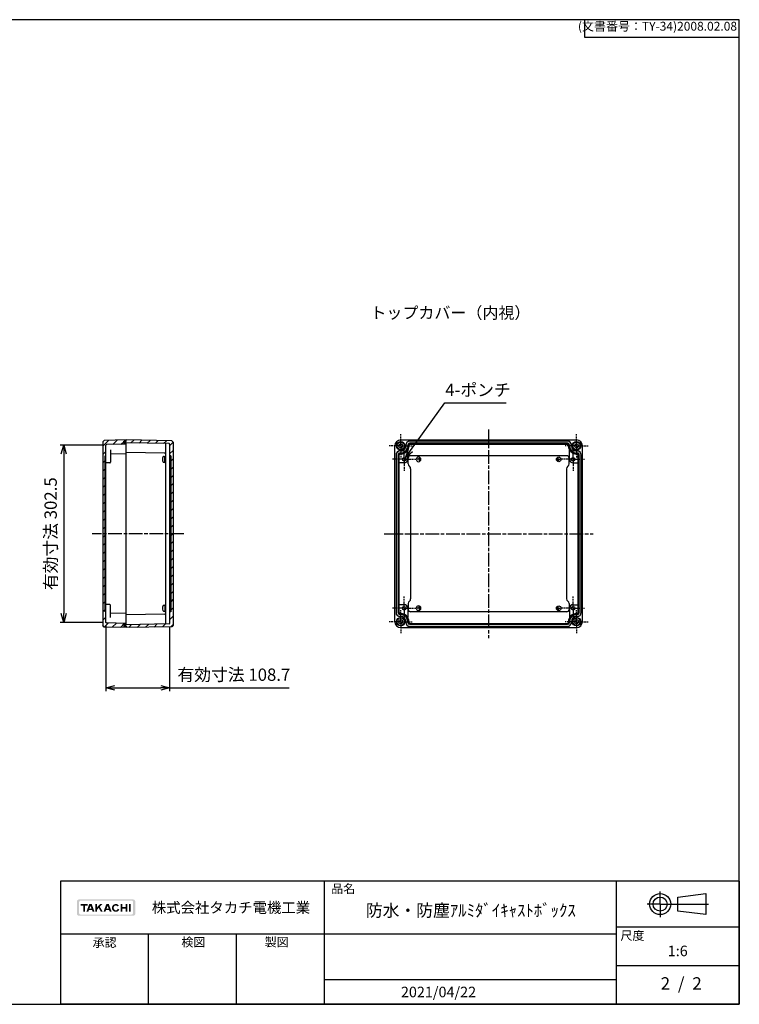
# Model space of a CAD drawing. Units: millimetres. Extents: x 0 to 4846, y 0 to 1680.
# Drawn here: x 3619 to 4846, y 0 to 1680 of the extents above; entities that cross this region are included whole.
import ezdxf
from ezdxf.enums import TextEntityAlignment as Align

# ---------------------------------------------------------------- set-up
doc = ezdxf.new("R2010")
doc.units = ezdxf.units.MM
doc.header["$LTSCALE"] = 6.5
for name, pattern in [('AM_ISO08W050', [18, 12, -1.5, 3, -1.5]), ('AM_ISO08W050x2', [9, 6, -0.75, 1.5, -0.75]), ('gen7a', [6.875, 4.75, -0.875, 0.375, -0.875])]:
    doc.linetypes.add(name, pattern=pattern)
doc.layers.add('7A', color=4, linetype='gen7a')
doc.layers.add('RAHM2', color=1, linetype='Continuous')
for name, color, linetype, lineweight in [('AM_5', 3, 'Continuous', 25), ('AM_7', 4, 'AM_ISO08W050', 25), ('AM_8', 1, 'Continuous', 25), ('ｶﾞｽｹｯﾄ', 5, 'Continuous', 50), ('ﾄｯﾌﾟｶﾊﾞｰ', 7, 'Continuous', 25), ('ﾋﾞｽ', 8, 'Continuous', 25), ('ﾎﾞﾃﾞｨｰ', 2, 'Continuous', 25)]:
    doc.layers.add(name, color=color, linetype=linetype, lineweight=lineweight)
doc.styles.get("Standard").update_dxf_attribs({"font": 'ISOCP.SHX', "bigfont": 'EXTFONT.SHX'})
doc.styles.add('takachi1', font='txt', dxfattribs={"height": 2.5})
doc.dimstyles.new('AM_ISO$0', dxfattribs={"dimtxt": 3.5, "dimasz": 2.5, "dimexe": 1, "dimexo": 1, "dimgap": 1.5, "dimtad": 1, "dimdsep": 46, "dimtxsty": 'Standard', "dimblk": 'OPEN30', "dimcen": 0, "dimclrd": 3, "dimclre": 3, "dimclrt": 2, "dimadec": 0, "dimazin": 2, "dimtp": 0.1, "dimtm": 0.1, "dimtfac": 0.71, "dimtmove": 0, "dimatfit": 3, "dimldrblk": 'OPEN30', "dimfxl": 0, "dimlwd": -1, "dimlwe": -1, "dimarcsym": 0})
doc.dimstyles.new('AM_ISO$3', dxfattribs={"dimtxt": 3.5, "dimasz": 2.5, "dimexe": 1, "dimexo": 1, "dimgap": 1.5, "dimtad": 1, "dimtoh": 1, "dimdsep": 46, "dimtxsty": 'Standard', "dimblk": 'OPEN30', "dimcen": 0, "dimclrd": 3, "dimclre": 3, "dimclrt": 2, "dimadec": 0, "dimazin": 2, "dimtp": 0.1, "dimtm": 0.1, "dimtfac": 0.71, "dimtofl": 0, "dimtmove": 0, "dimatfit": 0, "dimldrblk": 'OPEN30', "dimfxl": 0, "dimlwd": -1, "dimlwe": -1, "dimarcsym": 0})
pattern_1 = [(45, (149.4008769495908, 6.821210263296962e-13), (-7.071067811865475, 7.071067811865476), [])]

# ---------------------------------------------------------------- blocks, each defined once
blk = doc.blocks.new('TK-A3')
for p, q in [((359, 280), (359, 275)), ((359, 275), (403, 275))]:
    blk.add_line(p, q)
blk.add_lwpolyline([(0, 0), (403, 0), (403, 280), (0, 280.0000000000001)], close=True)
at = {"insert": (402.3592953827349, 276.108542987227), "char_height": 2.5, "width": 43.07840397728299, "attachment_point": 9}
blk.add_mtext('(文書番号：TY-34)2008.02.08', dxfattribs=at)
blk = doc.blocks.new('A$C0FAF06CF')
at = {"layer": 'AM_8'}
h = blk.add_hatch(color=1, dxfattribs=at)
edge = h.paths.add_edge_path()
edge.add_line((-8.013599999999968, -2.411500000000411), (8.013600000000068, -2.411500000000414))
edge.add_arc((8.013600000000054, -1.773380000000513), 0.6381199999999012, 270, 360)
edge.add_line((8.651719999999955, -1.773380000000513), (8.651719999999969, 1.773379999999486))
edge.add_arc((8.013600000000025, 1.773379999999429), 0.638119999999958, 5.103880138248065e-12, 90.0000000000013)
edge.add_line((8.013599999999997, 2.411499999999391), (-8.013599999999997, 2.411499999999387))
edge.add_arc((-8.013600000000025, 1.773379999999436), 0.638119999999951, 89.99999999999682, 179.9999999999955)
edge.add_line((-8.651719999999983, 1.773379999999486), (-8.651719999999983, -1.773380000000506))
edge.add_arc((-8.013600000000025, -1.773380000000458), 0.638119999999951, 180.0000000000043, 270.0000000000045)
edge = h.paths.add_edge_path(flags=16)
edge.add_line((-7.471939999999961, 2.092439999999486), (7.471940000000018, 2.092439999999479))
edge.add_arc((7.471940000000046, 1.550779999999479), 0.5416600000000003, 7.958078640513122e-13, 90.00000000000148, ccw=False)
edge.add_line((8.013600000000025, 1.550779999999486), (8.013600000000025, -1.550780000000506))
edge.add_arc((7.471940000000018, -1.550780000000502), 0.5416600000000074, 270, 359.99999999999966, ccw=False)
edge.add_line((7.471940000000018, -2.092440000000506), (-7.471939999999961, -2.092440000000513))
edge.add_arc((-7.471939999999961, -1.550780000000506), 0.5416600000000074, 180, 270, ccw=False)
edge.add_line((-8.013599999999968, -1.550780000000506), (-8.013599999999968, 1.550779999999486))
edge.add_arc((-7.471939999999961, 1.550779999999486), 0.5416600000000003, 90, 180, ccw=False)
for points in [[(-5.453699999999969, 0.5935999999994923), (-5.453699999999969, 1.038799999999492), (-7.531299999999987, 1.038799999999492), (-7.531299999999987, 0.5935999999994923), (-6.759619999999984, 0.5935999999994923), (-6.759619999999984, -1.224300000000516), (-6.225379999999973, -1.224300000000516), (-6.225379999999973, 0.5935999999994923)], [(-3.146079999999984, 1.038799999999492), (-3.146079999999984, -1.224300000000516), (-2.671199999999942, -1.224300000000516), (-2.671199999999942, -0.6184186206901412), (-2.193432261217481, -0.1027759420753025), (-1.520149446800417, -1.224300000000516), (-0.9571799999999939, -1.224300000000516), (-1.851807874889658, 0.2659306476478651), (-1.135707252964409, 1.038799999999492), (-1.788279380580377, 1.038799999999492), (-2.671199999999942, 0.08588602895155795), (-2.671199999999942, 1.038799999999492)], [(4.304715008555604, 1.038799999999492), (4.304715008555604, -1.224300000000516), (4.775885008555576, -1.224300000000516), (4.775885008555576, -0.3153500000005121), (5.829525008555606, -0.3153500000005121), (5.829525008555606, -1.224300000000516), (6.300695008555579, -1.224300000000516), (6.300695008555579, 1.038799999999492), (5.829525008555606, 1.038799999999492), (5.829525008555606, 0.1298499999994878), (4.775885008555576, 0.1298499999994878), (4.775885008555576, 1.038799999999492)], [(7.28013500855559, -1.224300000000516), (7.28013500855559, 1.038799999999492), (6.805255008555605, 1.038799999999492), (6.805255008555605, -1.224300000000516)]]:
    blk.add_hatch(color=1, dxfattribs=at).paths.add_polyline_path(points)
h = blk.add_hatch(color=1, dxfattribs=at)
h.paths.add_polyline_path([(-5.264049114754044, -1.224300000000516), (-5.084217508196673, -0.7345800000005109), (-4.161102491803263, -0.7345800000005109), (-3.981270885245877, -1.224300000000516), (-3.420619999999971, -1.224300000000516), (-4.251659999999958, 1.038799999999492), (-4.993659999999977, 1.038799999999492), (-5.82469999999995, -1.224300000000516)])
h.paths.add_polyline_path([(-4.332759934426207, -0.2671200000005083), (-4.912560065573729, -0.2671200000005083), (-4.622659999999968, 0.5223399999994971)], flags=16)
h = blk.add_hatch(color=1, dxfattribs=at)
h.paths.add_polyline_path([(-0.1961891147540484, -1.224300000000516), (-0.01635750819667692, -0.7345800000005109), (0.9067575081967476, -0.7345800000005109), (1.086589114754119, -1.224300000000516), (1.647240000000011, -1.224300000000516), (0.8162000000000376, 1.038799999999492), (0.07420000000001892, 1.038799999999492), (-0.7568399999999542, -1.224300000000516)])
h.paths.add_polyline_path([(0.7351000655737892, -0.2671200000005083), (0.1552999344262673, -0.2671200000005083), (0.4452000000000282, 0.5223399999994971)], flags=16)
h = blk.add_hatch(color=1, dxfattribs=at)
edge = h.paths.add_edge_path()
edge.add_ellipse((2.878960000000006, -0.09275000000052636), major_axis=(0, 0.7271600000000495), ratio=0.8673469387754512, start_angle=304.6510247185947, end_angle=609.4109213221484)
edge.add_line((3.469375036740871, -0.3484654247793539), (3.941135008555591, -0.5527900000005097))
edge.add_arc((2.878960000000006, -0.09275000000051214), 1.157520000000027, 38.550540790803325, 336.58201840165333, ccw=False)
edge.add_line((3.784208621486187, 0.6286219454599618), (3.397792961318373, 0.3206961337928842))
blk = doc.blocks.new('TK-仕様書NEW')
for p, q in [((0, 35), (-193, 35)), ((-193, 35), (-193, 0)), ((-118, 35), (-118, 0)), ((-35, 35), (-35, 0)), ((0, 35), (0, 0)), ((-17.5, 30.5), (-9.5, 31.5)), ((-9.5, 31.5), (-9.5, 25.5)), ((-17.5, 26.5), (-17.5, 30.5)), ((-9.5, 25.5), (-17.5, 26.5)), ((-193.0000000000001, 19.99999999999994), (-35, 19.99999999999994)), ((-168.0000000000001, 19.99999999999994), (-168, 0)), ((-143.0000000000001, 19.99999999999994), (-143, 0)), ((-35, 22), (0, 22)), ((-35, 11), (0, 11)), ((-35.00000000000011, 7), (-118, 7)), ((0, 0), (-193, 0))]:
    blk.add_line(p, q)
for radius in [3, 2]:
    blk.add_circle((-22.5, 28.5), radius)
at = {"layer": '7A'}
for q in [(-22.5, 32.07478664473149), (-26.22303737125117, 28.5), (-22.5, 24.78991724228479), (-8.718691599714703, 28.5)]:
    blk.add_line((-22.5, 28.5), q, dxfattribs=at)
at = {"xscale": 0.96, "yscale": 0.96, "zscale": 0.96}
blk.add_blockref('A$C0FAF06CF', (-180, 27.49999999999997), dxfattribs=at)
at = {"insert": (-167, 27.49999999999997), "char_height": 3, "width": 42.88435181670968, "attachment_point": 4}
blk.add_mtext('\\fＭＳ ゴシック|b0|i0|c128|p49;株式会社タカチ電機工業', dxfattribs=at)
for tag, p in [('品名', (-106.1561493930892, 24.94727555274869)), ('型番', (-106.139168248561, 11.53771236320705))]:
    blk.add_attdef(tag, p, '', height=3.5)
for tag, height, p in [('GEN-TITLE-SCA', 3, (-17.5, 14.79266317345349)), ('承認', 3.5, (-180.7195176573869, 7.729076668239944)), ('検図', 3.5, (-155.5000000000001, 7.729076668239941)), ('製図', 3.5, (-130.5000000000001, 7.729076668239941)), ('ページNO.', 3.5, (-21, 5.5)), ('総ページ数', 3.5, (-12, 5.5))]:
    blk.add_attdef(tag, text='', height=height).set_placement(p, align=Align.MIDDLE)
blk.add_attdef('GEN-TITLE-DAT', text='', height=3).set_placement((-85.5, 3.5), align=Align.MIDDLE_CENTER)
at = {"layer": 'RAHM2', "char_height": 2.5}
for s, insert, width, attachment_point in [('品名', (-116, 32.55103540727967), 90, 4), ('尺度', (-33.80025513713144, 20.80103540727967), 20, 1), ('承認', (-180.4289022005786, 18.8010354072796), 17, 2), ('検図', (-155.1678725559622, 18.92584712714763), 17, 2), ('製図', (-131.4954787961751, 18.95800561859733), 17, 2)]:
    blk.add_mtext(s, dxfattribs=dict(at, insert=insert, width=width, attachment_point=attachment_point))
at = {"layer": 'RAHM2', "color": 0, "insert": (-16.5, 5.5), "char_height": 3.5, "width": 4.469919821818735, "attachment_point": 5}
blk.add_mtext('/', dxfattribs=at)
blk = doc.blocks.new('A$C2EE22135')
at = {"layer": 'ﾄｯﾌﾟｶﾊﾞｰ'}
for p, q in [((-2.624972699999944, 0), (-2.624972699999944, 0.9624902799999973)), ((-2.624972699999944, 0), (-2.624972699999944, -0.9624896999999919)), ((-1.749981799999887, 0), (-1.749981799999887, 1.924979979999989)), ((-1.749981799999887, 0), (-1.749981799999887, -1.924979399999984)), ((-0.8749909000000571, 0), (-0.8749909000000571, 2.624972699999944)), ((-0.8749909000000571, 0), (2.624972119999939, 0)), ((-0.8749909000000571, 0), (-0.8749909000000571, -2.624972120000052))]:
    blk.add_line(p, q, dxfattribs=at)
blk.add_circle((0, 0), 4, dxfattribs=at)
blk = doc.blocks.new('_Open30')
at = {"color": 0, "linetype": 'ByBlock', "lineweight": -2}
for p, q in [((-1, 0.26794919), (0, 0)), ((0, 0), (-1, -0.26794919)), ((0, 0), (-1, 0))]:
    blk.add_line(p, q, dxfattribs=at)
blk = doc.blocks.new('*D40')
at = {"layer": 'AM_5', "color": 3, "transparency": 16777216}
for p, q in [((3765.688126712532, 645.612681507708), (3765.688126712532, 534.2097698648506)), ((3874.388126712532, 643.9335756892408), (3874.388126712532, 534.2097698648506)), ((3780.688126712532, 540.2097698648506), (3859.388126712532, 540.2097698648506)), ((3874.388126712532, 540.2097698648506), (4078.538126712532, 540.2097698648506))]:
    blk.add_line(p, q, dxfattribs=at)
at = {"layer": 'Defpoints', "color": 0, "transparency": 16777216}
for p in [(3765.688126712532, 651.612681507708), (3874.388126712532, 649.9335756892408), (3874.388126712532, 540.2097698648506)]:
    blk.add_point(p, dxfattribs=at)
at = {"layer": 'AM_5', "color": 3, "transparency": 16777216, "xscale": 15, "yscale": 15, "zscale": 15, "rotation": 180}
blk.add_blockref('_Open30', (3765.688126712532, 540.2097698648506), dxfattribs=at)
at = {"layer": 'AM_5', "color": 3, "transparency": 16777216, "xscale": 15, "yscale": 15, "zscale": 15}
blk.add_blockref('_Open30', (3874.388126712532, 540.2097698648506), dxfattribs=at)
at = {"layer": 'AM_5', "color": 2, "transparency": 16777216, "insert": (3983.963126712532, 559.7097698648506), "char_height": 21, "attachment_point": 5}
blk.add_mtext('有効寸法 108.7', dxfattribs=at)
blk = doc.blocks.new('*D42')
at = {"layer": 'AM_5', "color": 3, "transparency": 16777216}
for p, q in [((3759.688126712533, 954.1242934915828), (3687.688126712533, 954.1242934915828)), ((3693.688126712533, 939.1242934915828), (3693.688126712533, 666.6242934915826)), ((3759.688126712534, 651.6242934915826), (3687.688126712533, 651.6242934915826))]:
    blk.add_line(p, q, dxfattribs=at)
at = {"layer": 'Defpoints', "color": 0, "transparency": 16777216}
for p in [(3765.688126712533, 954.1242934915828), (3693.688126712533, 651.6242934915826), (3765.688126712534, 651.6242934915826)]:
    blk.add_point(p, dxfattribs=at)
at = {"layer": 'AM_5', "color": 3, "transparency": 16777216, "xscale": 15, "yscale": 15, "zscale": 15}
for p, rotation in [((3693.688126712533, 954.1242934915828), 90), ((3693.688126712533, 651.6242934915826), 270)]:
    blk.add_blockref('_Open30', p, dxfattribs=dict(at, rotation=rotation))
at = {"layer": 'AM_5', "color": 2, "transparency": 16777216, "insert": (3674.186059783399, 802.8742934915833), "char_height": 21, "attachment_point": 5, "rotation": 90}
blk.add_mtext('有効寸法 302.5', dxfattribs=at)
blk = doc.blocks.new('*D43')
at = {"layer": 'AM_5', "color": 3, "transparency": 16777216}
for p, q in [((4285.171017943178, 944.7382337490596), (4343.551693422983, 1026.028706921084)), ((4343.551693422983, 1026.028706921084), (4448.101693422983, 1026.028706921084))]:
    blk.add_line(p, q, dxfattribs=at)
at = {"layer": 'Defpoints', "color": 0, "transparency": 16777216}
for p in [(4272.571147585199, 927.1939108221934), (4276.42110797236, 932.5546761609587)]:
    blk.add_point(p, dxfattribs=at)
at = {"layer": 'AM_5', "color": 3, "transparency": 16777216, "xscale": 15, "yscale": 15, "zscale": 15, "rotation": 234.3150886699102}
blk.add_blockref('_Open30', (4276.42110797236, 932.5546761609587), dxfattribs=at)
at = {"layer": 'AM_5', "color": 2, "transparency": 16777216, "insert": (4400.326693422972, 1045.528706921091), "char_height": 21, "attachment_point": 5}
blk.add_mtext('4-ポンチ', dxfattribs=at)

msp = doc.modelspace()

# ---------------------------------------------------------------- hatches: boundary and pattern name
at = {"layer": 'AM_8', "ltscale": 0.3}
h = msp.add_hatch(dxfattribs=at)
h.set_pattern_fill('_U', color=256, scale=10, angle=45, style=0, pattern_type=0)
h.set_pattern_definition(pattern_1)
edge = h.paths.add_edge_path()
edge.add_line((3765.688126712533, 954.1359054754572), (3765.688126712533, 935.89698507599))
edge.add_line((3765.688126712533, 935.89698507599), (3764.388126712533, 935.8742934915832))
edge.add_line((3764.388126712533, 935.8742934915832), (3764.388126712534, 669.8742934915819))
edge.add_line((3764.388126712534, 669.8742934915819), (3765.688126712533, 669.8516019071752))
edge.add_line((3765.688126712533, 669.8516019071752), (3765.688126712534, 651.6126815077082))
edge.add_arc((3766.688126712533, 651.6126815077075), 0.9999999999995453, 179.9999999999612, 268.9999999999718)
edge.add_line((3766.670674306095, 650.6128338125518), (3800.388126712532, 650.0242934915832))
edge.add_line((3800.388126712532, 650.0242934915832), (3800.388126712532, 648.3742934915833))
edge.add_line((3800.388126712532, 648.3742934915833), (3796.388126712532, 648.3393860204203))
edge.add_line((3796.388126712532, 648.3393860204202), (3796.388126712532, 644.9092009627462))
edge.add_line((3796.388126712532, 644.9092009627462), (3800.388126712532, 644.8742934915832))
edge.add_line((3800.388126712532, 644.8742934915833), (3800.388126712531, 642.8742934915833))
edge.add_line((3800.388126712531, 642.8742934915833), (3762.887745950422, 643.5288650726187))
edge.add_line((3762.887745950422, 643.5288650726187), (3760.388126712532, 646.0724960887133))
edge.add_line((3760.388126712532, 646.0724960887133), (3760.388126712532, 959.6760908944523))
edge.add_line((3760.388126712533, 959.6760908944523), (3762.887745950423, 962.2197219105453))
edge.add_line((3762.887745950423, 962.2197219105453), (3800.388126712532, 962.874293491582))
edge.add_line((3800.388126712532, 962.874293491582), (3800.388126712532, 960.874293491582))
edge.add_line((3800.388126712532, 960.874293491582), (3796.388126712532, 960.8393860204189))
edge.add_line((3796.388126712532, 960.8393860204188), (3796.388126712533, 957.4092009627449))
edge.add_line((3796.388126712533, 957.4092009627449), (3800.388126712532, 957.3742934915819))
edge.add_line((3800.388126712532, 957.374293491582), (3800.388126712533, 955.7242934915821))
edge.add_line((3800.388126712533, 955.7242934915821), (3766.670674306095, 955.1357531706135))
edge.add_arc((3766.688126712533, 954.135905475457), 1.000000000000135, 91.00000000002802, 179.9999999999873)
h = msp.add_hatch(dxfattribs=at)
h.set_pattern_fill('_U', color=256, scale=10, angle=45, style=0, pattern_type=0)
h.set_pattern_definition(pattern_1)
edge = h.paths.add_edge_path()
edge.add_line((3873.40557911897, 956.8148589890808), (3798.388126712533, 958.1242934915819))
edge.add_line((3798.388126712533, 958.1242934915819), (3798.388126712533, 960.0893833617255))
edge.add_line((3798.388126712533, 960.0893833617255), (3800.388126712533, 960.1242934915819))
edge.add_line((3800.388126712533, 960.124293491582), (3800.388126712532, 960.874293491582))
edge.add_line((3800.388126712532, 960.874293491582), (3800.388126712532, 962.874293491582))
edge.add_line((3800.388126712532, 962.874293491582), (3877.888507474641, 961.5215193134179))
edge.add_line((3877.888507474641, 961.5215193134178), (3880.388126712533, 958.9778882973246))
edge.add_line((3880.388126712533, 958.9778882973246), (3880.388126712534, 646.7706986858421))
edge.add_line((3880.388126712533, 646.7706986858421), (3877.888507474641, 644.2270676697473))
edge.add_line((3877.888507474641, 644.2270676697473), (3800.388126712531, 642.8742934915832))
edge.add_line((3800.388126712531, 642.8742934915833), (3800.388126712531, 645.6242934915833))
edge.add_line((3800.388126712531, 645.6242934915833), (3798.388126712532, 645.6592036214397))
edge.add_line((3798.388126712532, 645.6592036214396), (3798.388126712532, 647.6242934915833))
edge.add_line((3798.388126712532, 647.6242934915833), (3873.405579118969, 648.9337279940844))
edge.add_arc((3873.388126712533, 649.9335756892417), 1.000000000000915, -89.0000000000249, -5.180487465167776e-11)
edge.add_line((3874.388126712534, 649.9335756892408), (3874.388126712534, 669.839383361725))
edge.add_line((3874.388126712534, 669.839383361725), (3876.388126712533, 669.8742934915814))
edge.add_line((3876.388126712533, 669.8742934915814), (3876.388126712533, 935.8742934915838))
edge.add_line((3876.388126712533, 935.8742934915838), (3874.388126712533, 935.9092036214402))
edge.add_line((3874.388126712533, 935.9092036214402), (3874.388126712533, 955.8150112939244))
edge.add_arc((3873.388126712532, 955.8150112939244), 1.000000000000455, 3.053332494204976e-13, 88.99999999997249)
at = {"layer": 'ｶﾞｽｹｯﾄ'}
for points in [[(3800.388126712533, 958.0893833617256), (3800.388126712533, 957.374293491582), (3796.388126712533, 957.4092009627449), (3796.388126712533, 960.8393860204188), (3800.388126712533, 960.874293491582), (3800.388126712533, 960.124293491582), (3798.388126712533, 960.0893833617255), (3798.388126712533, 958.1242934915819)], [(3800.388126712532, 647.6592036214397), (3800.388126712532, 648.3742934915833), (3796.388126712532, 648.3393860204202), (3796.388126712532, 644.9092009627462), (3800.388126712532, 644.8742934915833), (3800.388126712532, 645.6242934915833), (3798.388126712532, 645.6592036214396), (3798.388126712532, 647.6242934915832)]]:
    msp.add_hatch(color=5, dxfattribs=at).paths.add_polyline_path(points)
h = msp.add_hatch(color=5, dxfattribs=at)
edge = h.paths.add_edge_path()
edge.add_line((4267.146127778782, 661.624293491579), (4268.496127778782, 661.6242934915791))
edge.add_arc((4268.496127778782, 652.8742934915791), 8.75, 0, 90, ccw=False)
edge.add_line((4277.246127778782, 652.8742934915791), (4277.246127778782, 651.524293491579))
edge.add_arc((4283.896127778782, 651.5242934915791), 6.650000000000091, 180.000000000001, 270)
edge.add_line((4283.896127778782, 644.874293491579), (4553.096127778782, 644.8742934915791))
edge.add_arc((4553.096127778782, 651.5242934915791), 6.649999999999977, 270, 359.9999999999991)
edge.add_line((4559.746127778782, 651.524293491579), (4559.746127778782, 652.8742934915791))
edge.add_arc((4568.496127778782, 652.8742934915791), 8.75, 90, 180, ccw=False)
edge.add_line((4568.496127778782, 661.6242934915791), (4569.846127778781, 661.6242934915791))
edge.add_arc((4569.846127778782, 668.2742934915791), 6.649999999999977, 270, 359.9999999999991)
edge.add_line((4576.496127778782, 668.274293491579), (4576.496127778782, 937.4742934915789))
edge.add_arc((4569.846127778782, 937.4742934915789), 6.650000000000091, 9.79515186110856e-13, 90)
edge.add_line((4569.846127778782, 944.124293491579), (4568.496127778782, 944.124293491579))
edge.add_arc((4568.496127778782, 952.874293491579), 8.75, 180, 270, ccw=False)
edge.add_line((4559.746127778782, 952.874293491579), (4559.746127778782, 954.2242934915789))
edge.add_arc((4553.096127778782, 954.2242934915789), 6.650000000000091, 9.79515186110856e-13, 90)
edge.add_line((4553.096127778782, 960.874293491579), (4283.896127778782, 960.874293491579))
edge.add_arc((4283.896127778782, 954.2242934915789), 6.650000000000091, 90, 180)
edge.add_line((4277.246127778782, 954.2242934915789), (4277.246127778782, 952.874293491579))
edge.add_arc((4268.496127778782, 952.874293491579), 8.75, -90, 0, ccw=False)
edge.add_line((4268.496127778782, 944.124293491579), (4267.146127778782, 944.124293491579))
edge.add_arc((4267.146127778782, 937.4742934915789), 6.650000000000091, 90, 180)
edge.add_line((4260.496127778782, 937.4742934915789), (4260.496127778782, 668.2742934915789))
edge.add_arc((4267.146127778782, 668.2742934915791), 6.650000000000091, 180.000000000001, 270)
edge = h.paths.add_edge_path(flags=16)
edge.add_line((4267.146127778782, 940.624293491579), (4268.496127778782, 940.624293491579))
edge.add_arc((4268.496127778782, 952.874293491579), 12.25, 270, 360)
edge.add_line((4280.746127778782, 952.874293491579), (4280.746127778782, 954.2242934915789))
edge.add_arc((4283.896127778782, 954.2242934915789), 3.150000000000091, 90, 179.9999999999979, ccw=False)
edge.add_line((4283.896127778782, 957.374293491579), (4553.096127778782, 957.374293491579))
edge.add_arc((4553.096127778782, 954.2242934915789), 3.150000000000091, 0, 90, ccw=False)
edge.add_line((4556.246127778782, 954.2242934915789), (4556.246127778782, 952.874293491579))
edge.add_arc((4568.496127778782, 952.874293491579), 12.25, 180, 270)
edge.add_line((4568.496127778782, 940.624293491579), (4569.846127778781, 940.624293491579))
edge.add_arc((4569.846127778782, 937.4742934915789), 3.150000000000091, 0, 90, ccw=False)
edge.add_line((4572.996127778782, 937.4742934915789), (4572.996127778782, 668.2742934915789))
edge.add_arc((4569.846127778782, 668.2742934915791), 3.150000000000091, 270, 359.9999999999979, ccw=False)
edge.add_line((4569.846127778782, 665.124293491579), (4568.496127778782, 665.1242934915791))
edge.add_arc((4568.496127778782, 652.8742934915791), 12.25, 90, 180)
edge.add_line((4556.246127778782, 652.8742934915791), (4556.246127778782, 651.524293491579))
edge.add_arc((4553.096127778782, 651.5242934915791), 3.150000000000091, 270, 359.9999999999979, ccw=False)
edge.add_line((4553.096127778782, 648.374293491579), (4283.896127778782, 648.3742934915791))
edge.add_arc((4283.896127778782, 651.5242934915791), 3.149999999999977, 180.000000000002, 270, ccw=False)
edge.add_line((4280.746127778782, 651.524293491579), (4280.746127778782, 652.8742934915791))
edge.add_arc((4268.496127778782, 652.8742934915791), 12.25, 0, 90)
edge.add_line((4268.496127778782, 665.1242934915791), (4267.146127778782, 665.1242934915791))
edge.add_arc((4267.146127778782, 668.2742934915791), 3.149999999999977, 180.000000000002, 270, ccw=False)
edge.add_line((4263.996127778782, 668.274293491579), (4263.996127778782, 937.4742934915789))
edge.add_arc((4267.146127778782, 937.4742934915789), 3.150000000000091, 90, 179.9999999999979, ccw=False)

# ---------------------------------------------------------------- linework, layer by layer
at = {"layer": 'AM_7', "ltscale": 0.3}
for p, q in [((4418.496127778782, 980.874293491579), (4418.496127778782, 624.8742934915791)), ((3898.388126712533, 802.8742934915831), (3742.388126712533, 802.8742934915823)), ((4240.496127778782, 802.874293491579), (4596.496127778782, 802.874293491579))]:
    msp.add_line(p, q, dxfattribs=at)
at = {"layer": 'AM_7', "linetype": 'AM_ISO08W050x2', "ltscale": 0.3}
for p, q in [((4268.496127778782, 952.874293491579), (4268.496127778782, 972.5981260260226)), ((4568.496127778782, 952.874293491579), (4568.496127778782, 972.5981260260226)), ((4268.496127778782, 952.874293491579), (4248.772295244338, 952.874293491579)), ((4268.496127778782, 952.874293491579), (4288.219960313225, 952.874293491579)), ((4268.496127778782, 952.874293491579), (4268.496127778782, 933.1504609571355)), ((4274.496127778782, 929.874293491579), (4274.496127778782, 949.5981260260226)), ((4568.496127778782, 952.874293491579), (4548.772295244338, 952.874293491579)), ((4562.496127778782, 929.874293491579), (4562.496127778782, 949.5981260260226)), ((4568.496127778782, 952.874293491579), (4588.219960313225, 952.874293491579)), ((4568.496127778782, 952.874293491579), (4568.496127778782, 933.1504609571355)), ((4274.496127778782, 929.874293491579), (4254.772295244338, 929.874293491579)), ((4274.496127778782, 929.874293491579), (4294.219960313225, 929.874293491579)), ((4274.496127778782, 929.874293491579), (4274.496127778782, 910.1504609571355)), ((4562.496127778782, 929.874293491579), (4542.772295244338, 929.874293491579)), ((4562.496127778782, 929.874293491579), (4582.219960313225, 929.874293491579)), ((4562.496127778782, 929.874293491579), (4562.496127778782, 910.1504609571355)), ((4274.496127778782, 675.8742934915791), (4274.496127778782, 695.5981260260227)), ((4562.496127778782, 675.8742934915791), (4562.496127778782, 695.5981260260227)), ((4274.496127778782, 675.8742934915791), (4254.772295244338, 675.8742934915791)), ((4268.496127778782, 652.8742934915791), (4268.496127778782, 672.5981260260227)), ((4274.496127778782, 675.8742934915791), (4294.219960313225, 675.8742934915791)), ((4274.496127778782, 675.8742934915791), (4274.496127778782, 656.1504609571356)), ((4562.496127778782, 675.8742934915791), (4542.772295244338, 675.8742934915791)), ((4562.496127778782, 675.8742934915791), (4582.219960313225, 675.8742934915791)), ((4562.496127778782, 675.8742934915791), (4562.496127778782, 656.1504609571356)), ((4568.496127778782, 652.8742934915791), (4568.496127778782, 672.5981260260227)), ((4268.496127778782, 652.8742934915791), (4248.772295244338, 652.8742934915791)), ((4268.496127778782, 652.8742934915791), (4288.219960313225, 652.8742934915791)), ((4268.496127778782, 652.8742934915791), (4268.496127778782, 633.1504609571356)), ((4568.496127778782, 652.8742934915791), (4548.772295244338, 652.8742934915791)), ((4568.496127778782, 652.8742934915791), (4588.219960313225, 652.8742934915791)), ((4568.496127778782, 652.8742934915791), (4568.496127778782, 633.1504609571356))]:
    msp.add_line(p, q, dxfattribs=at)
at = {"layer": 'ﾄｯﾌﾟｶﾊﾞｰ'}
for p, q in [((3762.887745950423, 962.2197219105453), (3760.388126712533, 959.676090894452)), ((3760.388126712533, 959.6760908944523), (3760.388126712532, 646.0724960887123)), ((3800.388126712532, 962.874293491582), (3762.887745950423, 962.2197219105465)), ((3796.388126712532, 960.8393860204188), (3800.388126712533, 960.874293491582)), ((3796.388126712533, 957.4092009627449), (3796.388126712533, 960.8393860204188)), ((3800.388126712532, 960.124293491582), (3800.388126712532, 962.874293491582)), ((3800.388126712533, 647.6592036214396), (3800.388126712532, 958.0893833617256)), ((4268.496127778782, 962.874293491579), (4568.496127778782, 962.874293491579)), ((4553.096127778782, 960.874293491579), (4283.896127778782, 960.874293491579)), ((3765.688126712534, 651.6126815077082), (3765.688126712533, 954.135905475457)), ((3800.388126712533, 955.7242934915821), (3766.670674306095, 955.1357531706135)), ((3773.388126712532, 945.859309491582), (3773.388126712533, 924.8569907546977)), ((3800.388126712533, 957.374293491582), (3796.388126712533, 957.4092009627449)), ((4258.496127778782, 652.8742934915791), (4258.496127778782, 952.874293491579)), ((4268.496127778782, 944.124293491579), (4267.146127778782, 944.124293491579)), ((4277.246127778782, 954.2242934915789), (4277.246127778782, 952.874293491579)), ((4280.496127778782, 929.874293491579), (4280.496127778782, 945.8593094915791)), ((4280.746127778782, 954.2242934915789), (4280.746127778782, 952.874293491579)), ((4282.396127778782, 954.2242934915789), (4282.396127778782, 952.874293491579)), ((4553.096127778782, 957.374293491579), (4283.896127778782, 957.374293491579)), ((4283.896127778782, 955.7242934915789), (4553.096127778782, 955.7242934915789)), ((4554.596127778782, 954.2242934915789), (4554.596127778782, 952.874293491579)), ((4556.246127778782, 952.874293491579), (4556.246127778782, 954.2242934915789)), ((4556.496127778782, 929.874293491579), (4556.496127778782, 945.8593094915791)), ((4559.746127778782, 952.874293491579), (4559.746127778782, 954.2242934915789)), ((4569.846127778782, 944.124293491579), (4568.496127778782, 944.124293491579)), ((4578.496127778782, 652.8742934915791), (4578.496127778782, 952.874293491579)), ((3765.688126712533, 935.89698507599), (3764.388126712533, 935.8742934915832)), ((3764.388126712534, 669.8742934915819), (3764.388126712533, 935.8742934915832)), ((3800.388126712533, 938.9742934915821), (3774.370674306095, 938.5201571705609)), ((4260.496127778782, 937.4742934915789), (4260.496127778782, 668.274293491579)), ((4263.996127778782, 937.4742934915789), (4263.996127778782, 668.274293491579)), ((4265.646127778782, 668.274293491579), (4265.646127778782, 937.4742934915789)), ((4268.496127778782, 940.624293491579), (4267.146127778782, 940.624293491579)), ((4267.146127778782, 938.9742934915789), (4268.496127778782, 938.9742934915789)), ((4281.34047241114, 921.9887026393999), (4281.34047241114, 931.874293491579)), ((4551.651783146424, 935.874293491579), (4285.34047241114, 935.874293491579)), ((4555.651783146424, 921.9887026393999), (4555.651783146424, 931.874293491579)), ((4569.846127778782, 940.624293491579), (4568.496127778782, 940.624293491579)), ((4569.846127778782, 938.9742934915789), (4568.496127778782, 938.9742934915789)), ((4571.346127778782, 668.274293491579), (4571.346127778782, 937.4742934915789)), ((4572.996127778782, 668.274293491579), (4572.996127778782, 937.4742934915789)), ((4576.496127778782, 668.274293491579), (4576.496127778782, 937.4742934915789)), ((3772.40557911897, 923.8571430595413), (3765.688126712533, 923.7398894916345)), ((4274.496127778782, 923.874293491579), (4265.646127778782, 923.874293491579)), ((4285.496127778782, 913.874293491579), (4285.496127778782, 691.8742934915791)), ((4551.496127778782, 913.874293491579), (4551.496127778782, 691.8742934915791)), ((4562.496127778782, 923.874293491579), (4571.346127778782, 923.874293491579)), ((3772.40557911897, 681.8914439236239), (3765.688126712533, 682.0086974915307)), ((3773.388126712531, 659.889277491583), (3773.388126712533, 680.8915962284674)), ((4274.496127778782, 681.8742934915791), (4265.646127778782, 681.8742934915791)), ((4280.496127778782, 675.8742934915791), (4280.496127778782, 659.889277491579)), ((4281.34047241114, 683.7598843437584), (4281.34047241114, 673.8742934915791)), ((4555.651783146424, 683.7598843437584), (4555.651783146424, 673.8742934915791)), ((4556.496127778782, 675.8742934915791), (4556.496127778782, 659.889277491579)), ((4562.496127778782, 681.8742934915791), (4571.346127778782, 681.8742934915791)), ((3765.688126712533, 669.8516019071752), (3764.388126712533, 669.874293491582)), ((3800.388126712533, 666.7742934915832), (3774.370674306095, 667.2284298126042)), ((4267.146127778782, 666.774293491579), (4268.496127778782, 666.774293491579)), ((4267.146127778782, 665.1242934915791), (4268.496127778782, 665.1242934915791)), ((4267.146127778782, 661.6242934915791), (4268.496127778782, 661.6242934915791)), ((4551.651783146424, 669.8742934915791), (4285.34047241114, 669.8742934915791)), ((4569.846127778782, 666.774293491579), (4568.496127778782, 666.774293491579)), ((4568.496127778782, 665.1242934915791), (4569.846127778782, 665.1242934915791)), ((4568.496127778782, 661.6242934915791), (4569.846127778782, 661.6242934915791)), ((3762.887745950422, 643.5288650726199), (3760.388126712532, 646.0724960887133)), ((3800.388126712531, 642.8742934915833), (3762.887745950422, 643.5288650726187)), ((3800.388126712532, 650.0242934915832), (3766.670674306094, 650.6128338125517)), ((3800.388126712532, 648.3742934915833), (3796.388126712532, 648.3393860204202)), ((3796.388126712532, 648.3393860204202), (3796.388126712532, 644.9092009627462)), ((3796.388126712531, 644.9092009627462), (3800.388126712532, 644.8742934915833)), ((3800.388126712531, 645.6242934915833), (3800.388126712531, 642.8742934915833)), ((4268.496127778782, 642.8742934915791), (4568.496127778782, 642.8742934915791)), ((4277.246127778782, 652.8742934915791), (4277.246127778782, 651.524293491579)), ((4280.746127778782, 652.8742934915791), (4280.746127778782, 651.524293491579)), ((4282.396127778782, 651.524293491579), (4282.396127778782, 652.8742934915791)), ((4283.896127778782, 650.024293491579), (4553.096127778782, 650.0242934915792)), ((4283.896127778782, 648.3742934915791), (4553.096127778782, 648.3742934915791)), ((4283.896127778782, 644.8742934915791), (4553.096127778782, 644.8742934915791)), ((4554.596127778782, 651.524293491579), (4554.596127778782, 652.8742934915791)), ((4556.246127778782, 651.524293491579), (4556.246127778782, 652.8742934915791)), ((4559.746127778782, 651.524293491579), (4559.746127778782, 652.8742934915791))]:
    msp.add_line(p, q, dxfattribs=at)
for centre, radius in [((4268.496127778782, 952.874293491579), 7.3), ((4268.496127778782, 952.874293491579), 6.3), ((4568.496127778782, 952.874293491579), 7.3), ((4568.496127778782, 952.874293491579), 6.3), ((4268.496127778782, 952.874293491579), 3.3), ((4568.496127778782, 952.874293491579), 3.3), ((4274.496127778782, 929.874293491579), 3.1), ((4562.496127778782, 929.874293491579), 3.1), ((4274.496127778782, 675.8742934915791), 3.1), ((4562.496127778782, 675.8742934915791), 3.1), ((4268.496127778782, 652.8742934915791), 7.3), ((4268.496127778782, 652.8742934915791), 6.3), ((4268.496127778782, 652.8742934915791), 3.3), ((4568.496127778782, 652.8742934915791), 7.3), ((4568.496127778782, 652.8742934915791), 6.3), ((4568.496127778782, 652.8742934915791), 3.3)]:
    msp.add_circle(centre, radius, dxfattribs=at)
for centre, radius, start, end in [((4268.496127778782, 952.874293491579), 10, 90, 180), ((4283.896127778782, 954.2242934915789), 6.65, 90, 180), ((4553.096127778782, 954.2242934915789), 6.65, 0, 90), ((4568.496127778782, 952.874293491579), 10, 0, 90), ((3766.688126712533, 954.135905475457), 1, 90.99999999997571, 179.9999999999873), ((4267.146127778782, 937.4742934915789), 6.65, 90, 180), ((4268.496127778782, 952.874293491579), 8.75, 270, 0), ((4268.496127778782, 952.874293491579), 12.25, 270, 0), ((4268.496127778782, 952.874293491579), 13.9, 270, 0), ((4283.896127778782, 954.2242934915789), 3.15, 90, 180), ((4283.896127778782, 954.2242934915789), 1.5, 90, 180), ((4553.096127778782, 954.2242934915789), 3.15, 0, 90), ((4553.096127778782, 954.2242934915789), 1.5, 0, 90), ((4568.496127778782, 952.874293491579), 13.9, 180, 270), ((4568.496127778782, 952.874293491579), 12.25, 180, 270), ((4568.496127778782, 952.874293491579), 8.75, 180, 270), ((4569.846127778782, 937.4742934915789), 6.65, 0, 90), ((3772.388126712533, 924.8569907546977), 1, 270.9999999999757, 3.14730101532631e-13), ((3774.388126712533, 937.5203094754045), 1, 90.99999999997571, 180.0000000000003), ((4267.146127778782, 937.4742934915789), 3.15, 90, 180), ((4267.146127778782, 937.4742934915789), 1.5, 90, 180), ((4274.496127778782, 929.874293491579), 6, 270, 0), ((4285.34047241114, 931.8742934915792), 4, 90, 180), ((4551.651783146424, 931.8742934915792), 4, 359.9999999999935, 90), ((4562.496127778782, 929.874293491579), 6, 180, 270), ((4569.846127778782, 937.4742934915789), 3.15, 0, 90), ((4569.846127778782, 937.4742934915789), 1.5, 0, 90), ((4286.34047241114, 921.9887026393997), 5, 179.9999999999935, 234.2369525259024), ((4280.496127778782, 913.874293491579), 5, 0, 54.23695252589856), ((4556.496127778782, 913.874293491579), 5, 125.7630474740976, 180), ((4550.651783146424, 921.9887026393997), 5, 305.7630474740976, 0), ((4280.496127778782, 691.8742934915791), 5, 305.7630474740976, 0), ((4556.496127778782, 691.8742934915791), 5, 180, 234.2369525259024), ((3772.388126712533, 680.8915962284675), 1, 3.14730101532631e-13, 89.00000000002429), ((4274.496127778782, 675.8742934915791), 6, 0, 90), ((4286.34047241114, 683.7598843437586), 5, 125.7630474740976, 180), ((4285.34047241114, 673.874293491579), 4, 179.9999999999935, 270), ((4551.651783146424, 673.874293491579), 4, 270, 0), ((4550.651783146424, 683.7598843437586), 5, 359.9999999999935, 54.23695252589856), ((4562.496127778782, 675.8742934915791), 6, 90, 180), ((3774.388126712533, 668.2282775077606), 1, 180.0000000000003, 269.0000000000243), ((4267.146127778782, 668.274293491579), 6.65, 180, 270), ((4267.146127778782, 668.274293491579), 3.15, 180, 270), ((4267.146127778782, 668.274293491579), 1.5, 180, 270), ((4268.496127778782, 652.8742934915791), 13.9, 0, 90), ((4268.496127778782, 652.8742934915791), 12.25, 0, 90), ((4268.496127778782, 652.8742934915791), 8.75, 0, 90), ((4568.496127778782, 652.8742934915791), 13.9, 90, 180), ((4568.496127778782, 652.8742934915791), 12.25, 90, 180), ((4568.496127778782, 652.8742934915791), 8.75, 90, 180), ((4569.846127778782, 668.274293491579), 6.65, 270, 0), ((4569.846127778782, 668.274293491579), 3.15, 270, 0), ((4569.846127778782, 668.274293491579), 1.5, 270, 0), ((3766.688126712532, 651.6126815077082), 1, 180.0000000000134, 269.0000000000243), ((4268.496127778782, 652.8742934915791), 10, 180, 270), ((4283.896127778782, 651.524293491579), 6.65, 180, 270), ((4283.896127778782, 651.524293491579), 3.15, 180, 270), ((4283.896127778782, 651.524293491579), 1.5, 180, 270), ((4553.096127778782, 651.524293491579), 6.65, 270, 0), ((4553.096127778782, 651.524293491579), 3.15, 270, 0), ((4553.096127778782, 651.524293491579), 1.5, 270, 0), ((4568.496127778782, 652.8742934915791), 10, 270, 0)]:
    msp.add_arc(centre, radius, start, end, dxfattribs=at)
at = {"layer": 'ﾋﾞｽ'}
for p, q in [((3864.204875018167, 934.9726536172878), (3865.938126712532, 935.1242934915816)), ((3864.204875018167, 924.7759333658759), (3865.938126712532, 924.6242934915816)), ((3865.938126712532, 935.3742934915816), (3867.388126712532, 935.3742934915816)), ((3865.938126712532, 924.3742934915816), (3865.938126712532, 935.3742934915816)), ((3865.938126712532, 924.3742934915816), (3867.388126712533, 924.3742934915816)), ((3867.388126712533, 924.3742934915816), (3867.388126712532, 935.3742934915816)), ((3864.204875018167, 680.9726536172894), (3865.938126712532, 681.1242934915837)), ((3865.938126712532, 681.3742934915837), (3867.388126712533, 681.3742934915836)), ((3865.938126712532, 681.3742934915837), (3865.938126712532, 670.3742934915837)), ((3867.388126712533, 681.3742934915836), (3867.388126712532, 670.3742934915836)), ((3864.204875018167, 670.7759333658774), (3865.938126712532, 670.6242934915837)), ((3865.938126712532, 670.3742934915837), (3867.388126712532, 670.3742934915836))]:
    msp.add_line(p, q, dxfattribs=at)
for centre, radius, start, end in [((3876.038126712533, 929.8742934915816), 14, 164.6375149631867, 195.3624850368138), ((3864.370470929387, 933.0798836909133), 1.9, 94.99999999997364, 164.6375149631867), ((3864.370470929387, 926.6687032922499), 1.9, 195.3624850368138, 264.9999999999741), ((3876.038126712533, 675.8742934915836), 14, 164.6375149631866, 195.3624850368138), ((3864.370470929387, 679.0798836909154), 1.9, 95.00000000002595, 164.6375149631866), ((3864.370470929387, 672.668703292252), 1.9, 195.3624850368138, 265.0000000000264)]:
    msp.add_arc(centre, radius, start, end, dxfattribs=at)
at = {"layer": 'ﾎﾞﾃﾞｨｰ'}
for p, q in [((3798.388126712533, 960.0893833617255), (3800.388126712533, 960.124293491582)), ((3798.388126712532, 958.1242934915817), (3798.388126712533, 960.0893833617255)), ((3873.40557911897, 956.8148589890808), (3798.388126712533, 958.1242934915819)), ((3877.888507474641, 961.5215193134178), (3800.388126712532, 962.874293491582)), ((3800.388126712532, 960.124293491582), (3800.388126712532, 962.874293491582)), ((3880.388126712533, 958.9778882973246), (3877.888507474641, 961.5215193134178)), ((3880.388126712533, 958.9778882973246), (3880.388126712533, 646.7706986858421)), ((3866.405579118969, 940.1870444435784), (3800.388126712532, 941.3393833617256)), ((3867.388126712533, 956.1347908090373), (3867.388126712532, 649.6137961741154)), ((3874.388126712533, 955.8150112939244), (3874.388126712534, 649.9335756892408)), ((3876.388126712533, 935.8742934915838), (3874.388126712533, 935.9092036214402)), ((3876.388126712533, 935.8742934915838), (3876.388126712534, 669.8742934915814)), ((3866.405579118969, 665.5615425395869), (3800.388126712532, 664.4092036214397)), ((3876.388126712533, 669.8742934915814), (3874.388126712533, 669.839383361725)), ((3873.405579118969, 648.9337279940844), (3798.388126712532, 647.6242934915832)), ((3798.388126712532, 647.6242934915833), (3798.388126712532, 645.6592036214396)), ((3798.388126712532, 645.6592036214396), (3800.388126712532, 645.6242934915833)), ((3800.388126712531, 645.6242934915833), (3800.388126712531, 642.8742934915833)), ((3877.888507474641, 644.2270676697473), (3800.388126712531, 642.8742934915833)), ((3880.388126712532, 646.7706986858404), (3877.888507474641, 644.2270676697473))]:
    msp.add_line(p, q, dxfattribs=at)
for centre, start, end in [((3873.388126712533, 955.8150112939244), 3.14730101532631e-13, 89.00000000002429), ((3866.388126712533, 939.187196748422), 3.14730101532631e-13, 88.99999999997218), ((3866.388126712533, 666.5613902347433), 271.0000000000278, 3.14730101532631e-13), ((3873.388126712532, 649.9335756892408), 270.9999999999757, 3.14730101532631e-13)]:
    msp.add_arc(centre, 1, start, end, dxfattribs=at)

# ---------------------------------------------------------------- block references
at = {"lineweight": 0, "xscale": 6, "yscale": 6, "zscale": 6}
msp.add_blockref('TK-A3', (2428, 0), dxfattribs=at)
msp.add_blockref('TK-仕様書NEW', (4846, 0), dxfattribs=at).add_auto_attribs({'GEN-TITLE-DAT': '2021/04/22', '品名': '防水・防塵ｱﾙﾐﾀﾞｲｷｬｽﾄﾎﾞｯｸｽ', 'GEN-TITLE-SCA': '1:6', 'ページNO.': '2', '総ページ数': '2'})
at = {"layer": 'ﾄｯﾌﾟｶﾊﾞｰ', "xscale": -1}
for p in [(4298.990515778783, 929.874293491579), (4298.990515778788, 675.8742934915814)]:
    msp.add_blockref('A$C2EE22135', p, dxfattribs=at)
at = {"layer": 'ﾄｯﾌﾟｶﾊﾞｰ'}
for p in [(4538.001739778781, 929.874293491579), (4538.001739778776, 675.8742934915814)]:
    msp.add_blockref('A$C2EE22135', p, dxfattribs=at)

# ---------------------------------------------------------------- texts
at = {"insert": (4216.868309703343, 1189.913931040877), "char_height": 20, "attachment_point": 1, "style": 'takachi1'}
msp.add_mtext_dynamic_manual_height_columns('{\\Fisocp,extfont|c128;トップカバー（内視）}', width=253.6313470228342, gutter_width=12.5, heights=[0], dxfattribs=at)

# ---------------------------------------------------------------- dimensions: what is measured, and where the dimension line sits
at = {"layer": 'AM_5'}
dim = msp.add_diameter_dim_2p(p1=(4272.571147585199, 927.1939108221934), p2=(4276.42110797236, 932.5546761609587), text='4-ポンチ', dimstyle='AM_ISO$3', override={"dimscale": 6}, dxfattribs=at)
dim.commit()
dim.dimension.update_dxf_attribs({"geometry": '*D43', "text_midpoint": (4400.326693422972, 1026.028706921091), "dimtype": 163})
for base, p1, p2, angle, override, picture, middle in [((3693.688126712533, 651.6242934915826), (3765.688126712533, 954.1242934915828), (3765.688126712534, 651.6242934915826), 90, {"dimscale": 6, "dimpost": ''}, '*D42', (3674.186059783399, 802.8742934915833)), ((3874.388126712532, 540.2097698648506), (3765.688126712532, 651.612681507708), (3874.388126712532, 649.9335756892408), 1.131887686614709e-13, {"dimscale": 6}, '*D40', (3983.963126712532, 559.7097698648506))]:
    dim = msp.add_linear_dim(base=base, p1=p1, p2=p2, angle=angle, text='有効寸法 <>', dimstyle='AM_ISO$0', override=override, dxfattribs=at)
    dim.commit()
    dim.dimension.update_dxf_attribs({"geometry": picture, "text_midpoint": middle})

doc.saveas('drawing.dxf')
